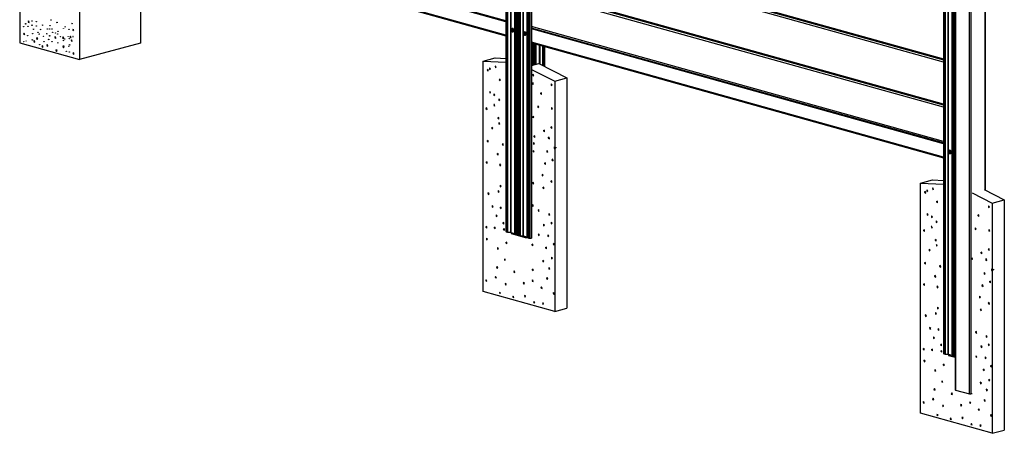
# Model space of a CAD drawing. Extents: x 7 to 778, y 10 to 309.
# Drawn here: x 7 to 122, y 47 to 96 of the extents above; entities that cross this region are included whole.
import ezdxf

# ---------------------------------------------------------------- set-up
doc = ezdxf.new("R2010")
doc.units = 0
doc.header["$LTSCALE"] = 12.7
doc.header["$MEASUREMENT"] = 0
doc.layers.add('TANGENT_LINES', color=7, linetype='CONTINUOUS')
doc.layers.add('VISIBLE', color=7, linetype='CONTINUOUS')

msp = doc.modelspace()

# ---------------------------------------------------------------- linework, layer by layer
at = {"layer": 'TANGENT_LINES'}
for p, q in [((64.126, 174.021), (64.126, 70.759)), ((64.226, 173.993), (64.226, 70.731)), ((64.283, 173.977), (64.283, 70.722)), ((64.622, 173.883), (64.622, 70.694)), ((65.076, 173.756), (65.076, 70.572)), ((65.099, 173.75), (65.099, 70.561)), ((65.193, 173.724), (65.193, 70.468)), ((65.226, 173.715), (65.226, 70.453)), ((65.363, 173.676), (65.363, 70.414)), ((65.546, 173.625), (65.546, 70.363)), ((65.683, 173.587), (65.683, 70.325)), ((65.739, 173.572), (65.739, 70.316)), ((66.078, 173.477), (66.078, 70.289)), ((66.533, 173.351), (66.533, 70.167)), ((66.556, 173.344), (66.556, 70.156)), ((66.649, 173.318), (66.649, 70.062)), ((66.682, 173.309), (66.682, 70.047)), ((66.782, 173.281), (66.782, 70.019)), ((66.889, 173.257), (66.889, 70.008)), ((64.662, 161.531), (64.662, 94.454)), ((66.118, 161.125), (66.118, 94.048)), ((115.373, 159.745), (115.373, 56.483)), ((115.474, 159.717), (115.474, 56.456)), ((115.53, 159.702), (115.53, 56.446)), ((115.869, 159.607), (115.869, 56.419)), ((116.324, 159.481), (116.324, 56.297)), ((116.347, 159.474), (116.347, 56.286)), ((116.441, 159.448), (116.441, 56.193)), ((116.473, 159.439), (116.473, 56.177)), ((116.61, 159.42), (116.61, 56.139)), ((116.743, 159.487), (116.743, 52.231)), ((120.25, 75.624), (120.25, 159.478)), ((118.395, 51.77), (118.395, 159.029)), ((118.565, 159.028), (118.565, 51.77)), ((115.909, 147.256), (115.909, 80.178)), ((64.089, 95.429), (15.834, 108.87)), ((64.089, 95.337), (15.834, 108.779)), ((64.089, 93.769), (15.834, 107.211)), ((115.336, 81.324), (67.081, 94.766)), ((64.684, 94.495), (64.625, 94.371)), ((64.625, 94.371), (64.684, 94.214)), ((64.662, 94.27), (64.662, 70.688)), ((64.802, 94.462), (64.684, 94.495)), ((64.684, 94.214), (64.802, 94.181)), ((64.686, 94.503), (64.809, 94.468)), ((64.809, 94.468), (64.87, 94.305)), ((64.87, 94.305), (64.809, 94.176)), ((66.14, 94.089), (66.081, 93.965)), ((66.081, 93.965), (66.14, 93.808)), ((66.118, 93.864), (66.118, 70.282)), ((66.259, 94.056), (66.14, 94.089)), ((66.14, 93.808), (66.259, 93.775)), ((66.142, 94.097), (66.265, 94.063)), ((66.265, 94.063), (66.327, 93.899)), ((66.327, 93.899), (66.265, 93.77)), ((115.336, 81.153), (67.081, 94.595)), ((115.336, 81.062), (67.081, 94.504)), ((115.336, 79.494), (67.081, 92.936)), ((67.159, 92.832), (67.159, 90.238)), ((67.289, 92.796), (67.289, 90.272)), ((67.426, 92.758), (67.426, 90.309)), ((67.449, 92.752), (67.449, 90.315)), ((67.543, 92.725), (67.543, 90.34)), ((67.575, 92.716), (67.575, 90.349)), ((67.99, 92.601), (67.99, 90.418)), ((68.046, 92.585), (68.046, 90.39)), ((68.386, 92.491), (68.386, 90.216)), ((68.425, 92.48), (68.425, 90.195)), ((68.526, 92.452), (68.526, 90.144)), ((68.59, 92.434), (68.59, 90.111)), ((115.932, 80.22), (115.873, 80.095)), ((115.873, 80.095), (115.932, 79.938)), ((115.909, 79.994), (115.909, 56.412)), ((116.05, 80.187), (115.932, 80.22)), ((115.932, 79.938), (116.05, 79.906)), ((115.933, 80.227), (116.056, 80.193)), ((116.056, 80.193), (116.118, 80.029)), ((116.118, 80.029), (116.056, 79.9))]:
    msp.add_line(p, q, dxfattribs=at)
for centre in [(64.851, 94.367), (66.307, 93.961), (116.098, 80.091)]:
    msp.add_ellipse(centre, major_axis=(0.053, -0.198), ratio=0.6734827, start_param=5.7257175, end_param=9.9720253, dxfattribs=at)
at = {"layer": 'VISIBLE'}
for p, q in [((64.089, 174.031), (64.089, 70.784)), ((65.508, 173.636), (65.508, 70.388)), ((67.081, 173.284), (67.081, 70.014)), ((115.336, 159.756), (115.336, 56.508)), ((116.708, 159.497), (116.708, 52.254)), ((120.286, 75.606), (120.286, 159.488)), ((15.834, 107.129), (64.089, 93.688)), ((7.111, 104.414), (7.111, 92.87)), ((21.253, 104.376), (21.253, 92.832)), ((67.081, 104.442), (115.336, 91)), ((67.081, 104.327), (115.336, 90.885)), ((115.336, 90.885), (67.081, 104.327)), ((115.336, 90.615), (67.081, 104.057)), ((14.112, 102.464), (14.112, 90.92)), ((115.336, 85.709), (67.081, 99.151)), ((115.336, 85.595), (67.081, 99.036)), ((115.336, 85.324), (67.081, 98.766)), ((8.158, 95.437), (8.099, 95.297)), ((8.209, 95.326), (8.099, 95.297)), ((8.099, 95.297), (8.239, 95.258)), ((8.239, 95.258), (8.158, 95.437)), ((115.336, 81.329), (67.081, 94.77)), ((7.634, 94.01), (7.575, 93.87)), ((7.684, 93.899), (7.575, 93.87)), ((7.575, 93.87), (7.715, 93.831)), ((7.715, 93.831), (7.634, 94.01)), ((9.235, 93.428), (9.096, 93.452)), ((9.096, 93.452), (9.174, 93.271)), ((11.355, 93.538), (11.215, 93.563)), ((11.215, 93.563), (11.294, 93.382)), ((11.294, 93.382), (11.355, 93.538)), ((12.186, 93.559), (12.127, 93.418)), ((12.236, 93.448), (12.127, 93.418)), ((12.267, 93.379), (12.186, 93.559)), ((13.074, 93.671), (12.99, 93.54)), ((13.12, 93.575), (12.99, 93.54)), ((12.99, 93.54), (13.159, 93.494)), ((13.159, 93.494), (13.074, 93.671)), ((13.324, 94.435), (13.348, 94.313)), ((13.464, 94.388), (13.324, 94.435)), ((13.348, 94.313), (13.464, 94.388)), ((64.684, 94.501), (64.623, 94.373)), ((64.623, 94.372), (64.684, 94.211)), ((64.685, 94.21), (64.807, 94.176)), ((64.781, 94.531), (64.686, 94.503)), ((64.861, 94.305), (64.802, 94.462)), ((64.802, 94.181), (64.861, 94.305)), ((64.813, 94.582), (64.808, 94.581)), ((64.906, 94.496), (64.809, 94.468)), ((64.809, 94.176), (64.906, 94.199)), ((64.969, 94.33), (64.87, 94.305)), ((64.921, 94.16), (64.925, 94.161)), ((66.14, 94.095), (66.079, 93.967)), ((66.079, 93.967), (66.14, 93.805)), ((66.141, 93.804), (66.263, 93.77)), ((66.237, 94.126), (66.142, 94.097)), ((66.318, 93.899), (66.259, 94.056)), ((66.259, 93.775), (66.318, 93.899)), ((66.269, 94.177), (66.264, 94.175)), ((66.362, 94.091), (66.265, 94.063)), ((66.265, 93.77), (66.362, 93.793)), ((66.425, 93.924), (66.327, 93.899)), ((66.377, 93.754), (66.382, 93.755)), ((7.111, 92.87), (14.112, 90.92)), ((8.812, 93.139), (8.753, 92.998)), ((8.862, 93.028), (8.753, 92.998)), ((8.753, 92.998), (8.893, 92.959)), ((8.893, 92.959), (8.812, 93.139)), ((9.174, 93.271), (9.235, 93.428)), ((9.806, 92.527), (9.691, 92.448)), ((9.806, 92.478), (9.691, 92.448)), ((9.691, 92.448), (9.806, 92.335)), ((9.806, 92.335), (9.806, 92.527)), ((10.347, 92.675), (10.288, 92.535)), ((10.398, 92.564), (10.288, 92.535)), ((10.288, 92.535), (10.428, 92.496)), ((10.428, 92.496), (10.347, 92.675)), ((12.127, 93.418), (12.267, 93.379)), ((12.322, 92.464), (12.182, 92.488)), ((12.182, 92.488), (12.261, 92.307)), ((12.261, 92.307), (12.322, 92.464)), ((13.185, 93.235), (13.126, 93.094)), ((13.236, 93.124), (13.126, 93.094)), ((13.126, 93.094), (13.266, 93.055)), ((13.266, 93.055), (13.185, 93.235)), ((21.253, 92.832), (14.112, 90.92)), ((67.081, 92.854), (115.336, 79.412)), ((68.528, 92.451), (68.528, 90.143)), ((68.566, 92.44), (68.566, 90.123)), ((68.591, 90.111), (68.591, 92.433)), ((11.501, 92.024), (11.361, 92.049)), ((11.361, 92.049), (11.44, 91.868)), ((11.44, 91.868), (11.501, 92.024)), ((13.441, 91.684), (13.327, 91.605)), ((13.441, 91.635), (13.327, 91.605)), ((13.327, 91.605), (13.441, 91.491)), ((13.441, 91.491), (13.441, 91.684)), ((61.398, 90.717), (62.826, 91.1)), ((61.398, 90.717), (64.089, 90.597)), ((61.398, 63.782), (61.398, 90.717)), ((62.891, 90.142), (62.808, 90.117)), ((62.808, 90.117), (62.891, 90.139)), ((62.808, 90.117), (62.901, 89.948)), ((62.826, 91.1), (64.089, 91.043)), ((62.901, 89.948), (62.891, 90.142)), ((67.081, 90.217), (67.937, 90.446)), ((67.937, 90.446), (71.227, 88.76)), ((62.004, 89.732), (61.888, 89.656)), ((61.888, 89.656), (62.006, 89.688)), ((61.888, 89.656), (62.014, 89.537)), ((62.014, 89.537), (62.004, 89.732)), ((62.261, 89.829), (62.147, 89.942)), ((62.147, 89.942), (62.147, 89.75)), ((62.147, 89.75), (62.261, 89.829)), ((67.081, 89.77), (69.799, 88.377)), ((67.319, 89.185), (67.203, 89.109)), ((67.203, 89.109), (67.322, 89.141)), ((67.203, 89.109), (67.33, 88.99)), ((67.33, 88.99), (67.319, 89.185)), ((63.396, 88.605), (63.28, 88.529)), ((63.28, 88.529), (63.398, 88.561)), ((63.28, 88.529), (63.406, 88.41)), ((63.406, 88.41), (63.396, 88.605)), ((67.271, 88.182), (67.188, 88.156)), ((67.188, 88.156), (67.271, 88.178)), ((67.188, 88.156), (67.281, 87.987)), ((67.281, 87.987), (67.271, 88.182)), ((69.377, 88.077), (69.377, 87.885)), ((69.491, 87.964), (69.377, 88.077)), ((69.377, 87.885), (69.491, 87.964)), ((69.799, 88.377), (71.227, 88.76)), ((69.799, 88.377), (69.799, 80.612)), ((71.227, 88.76), (71.227, 61.824)), ((62.291, 87.053), (62.177, 87.166)), ((62.177, 87.166), (62.177, 86.974)), ((62.177, 86.974), (62.291, 87.053)), ((62.683, 86.885), (62.683, 86.693)), ((62.798, 86.772), (62.683, 86.885)), ((62.683, 86.693), (62.798, 86.772)), ((68.236, 87.026), (68.12, 86.95)), ((68.12, 86.95), (68.238, 86.982)), ((68.12, 86.95), (68.247, 86.831)), ((68.247, 86.831), (68.236, 87.026)), ((62.746, 85.661), (62.663, 85.636)), ((62.663, 85.636), (62.746, 85.658)), ((62.663, 85.636), (62.756, 85.467)), ((62.756, 85.467), (62.746, 85.661)), ((63.35, 86.205), (63.236, 86.318)), ((63.236, 86.318), (63.236, 86.126)), ((63.236, 86.126), (63.35, 86.205)), ((67.925, 85.393), (67.81, 85.506)), ((67.81, 85.506), (67.81, 85.313)), ((67.81, 85.313), (67.925, 85.393)), ((61.859, 85.251), (61.743, 85.175)), ((61.743, 85.175), (61.861, 85.207)), ((61.743, 85.175), (61.869, 85.056)), ((61.869, 85.056), (61.859, 85.251)), ((67.314, 84.263), (67.198, 84.187)), ((67.198, 84.187), (67.323, 84.221)), ((67.338, 84.14), (67.314, 84.263)), ((69.406, 85.301), (69.406, 85.109)), ((69.521, 85.188), (69.406, 85.301)), ((69.406, 85.109), (69.521, 85.188)), ((63.251, 84.124), (63.135, 84.048)), ((63.135, 84.048), (63.253, 84.08)), ((63.135, 84.048), (63.261, 83.929)), ((63.261, 83.929), (63.251, 84.124)), ((63.265, 83.542), (63.265, 83.35)), ((63.38, 83.429), (63.265, 83.542)), ((63.265, 83.35), (63.38, 83.429)), ((67.198, 84.187), (67.338, 84.14)), ((62.529, 82.896), (62.415, 83.009)), ((62.415, 83.009), (62.415, 82.817)), ((62.415, 82.817), (62.529, 82.896)), ((67.474, 81.977), (67.358, 81.901)), ((67.358, 81.901), (67.477, 81.933)), ((67.485, 81.782), (67.474, 81.977)), ((68.588, 82.641), (68.472, 82.565)), ((68.472, 82.565), (68.591, 82.597)), ((68.472, 82.565), (68.599, 82.446)), ((68.599, 82.446), (68.588, 82.641)), ((69.457, 83.052), (69.341, 82.976)), ((69.341, 82.976), (69.459, 83.008)), ((69.341, 82.976), (69.467, 82.857)), ((69.467, 82.857), (69.457, 83.052)), ((61.997, 81.441), (61.881, 81.366)), ((61.881, 81.366), (62, 81.398)), ((61.881, 81.366), (62.008, 81.247)), ((62.008, 81.247), (61.997, 81.441)), ((63.761, 81.069), (63.645, 80.993)), ((63.645, 80.993), (63.764, 81.025)), ((63.645, 80.993), (63.772, 80.874)), ((63.772, 80.874), (63.761, 81.069)), ((67.304, 81.204), (67.304, 81.011)), ((67.418, 81.091), (67.304, 81.204)), ((67.304, 81.011), (67.418, 81.091)), ((67.358, 81.901), (67.485, 81.782)), ((69.157, 81.846), (69.041, 81.77)), ((69.041, 81.77), (69.159, 81.802)), ((69.041, 81.77), (69.168, 81.651)), ((69.168, 81.651), (69.157, 81.846)), ((63.175, 79.904), (63.059, 79.828)), ((63.059, 79.828), (63.177, 79.86)), ((63.059, 79.828), (63.186, 79.709)), ((63.186, 79.709), (63.175, 79.904)), ((67.405, 80.165), (67.277, 80.277)), ((67.277, 80.277), (67.277, 80.125)), ((67.277, 80.125), (67.405, 80.165)), ((68.977, 80.155), (68.863, 80.268)), ((68.863, 80.268), (68.863, 80.076)), ((68.863, 80.076), (68.977, 80.155)), ((69.799, 80.612), (69.731, 80.68)), ((69.731, 80.68), (69.731, 80.487)), ((69.731, 80.487), (69.799, 80.534)), ((69.799, 80.612), (69.942, 80.651)), ((69.799, 80.534), (69.942, 80.573)), ((69.799, 80.534), (69.799, 61.442)), ((69.874, 80.632), (69.874, 80.554)), ((69.942, 80.651), (69.942, 80.573)), ((115.931, 80.225), (115.87, 80.097)), ((115.87, 80.097), (115.931, 79.935)), ((115.932, 79.934), (116.055, 79.9)), ((116.028, 80.256), (115.933, 80.227)), ((116.109, 80.03), (116.05, 80.187)), ((116.05, 79.906), (116.109, 80.03)), ((116.06, 80.307), (116.055, 80.306)), ((116.153, 80.221), (116.056, 80.193)), ((116.056, 79.9), (116.153, 79.923)), ((116.216, 80.054), (116.118, 80.029)), ((116.168, 79.884), (116.173, 79.886)), ((61.866, 78.934), (61.75, 78.859)), ((61.75, 78.859), (61.868, 78.89)), ((61.75, 78.859), (61.876, 78.74)), ((61.876, 78.74), (61.866, 78.934)), ((63.476, 78.561), (63.365, 78.708)), ((63.365, 78.708), (63.365, 78.477)), ((63.365, 78.477), (63.476, 78.561)), ((68.727, 78.831), (68.611, 78.756)), ((68.611, 78.756), (68.729, 78.787)), ((68.611, 78.756), (68.737, 78.636)), ((68.737, 78.636), (68.727, 78.831)), ((69.595, 79.243), (69.479, 79.167)), ((69.479, 79.167), (69.597, 79.199)), ((69.479, 79.167), (69.606, 79.048)), ((69.606, 79.048), (69.595, 79.243)), ((68.444, 77.364), (68.33, 77.477)), ((68.33, 77.477), (68.33, 77.285)), ((68.33, 77.285), (68.444, 77.364)), ((63.4, 76.192), (63.4, 75.999)), ((63.515, 76.079), (63.4, 76.192)), ((67.299, 76.542), (67.183, 76.467)), ((67.183, 76.467), (67.302, 76.498)), ((67.183, 76.467), (67.31, 76.347)), ((67.31, 76.347), (67.299, 76.542)), ((69.463, 76.736), (69.347, 76.66)), ((69.347, 76.66), (69.466, 76.692)), ((69.347, 76.66), (69.474, 76.541)), ((69.474, 76.541), (69.463, 76.736)), ((112.645, 76.442), (114.073, 76.824)), ((112.645, 76.442), (115.336, 76.322)), ((112.645, 49.507), (112.645, 76.442)), ((114.073, 76.824), (115.336, 76.768)), ((61.974, 75.311), (61.984, 75.116)), ((62.1, 75.192), (61.974, 75.311)), ((61.984, 75.116), (62.1, 75.192)), ((63.281, 75.458), (63.155, 75.578)), ((63.155, 75.578), (63.166, 75.383)), ((63.166, 75.383), (63.281, 75.458)), ((63.4, 75.999), (63.515, 76.079)), ((68.508, 75.989), (68.392, 75.913)), ((68.392, 75.913), (68.51, 75.945)), ((68.392, 75.913), (68.518, 75.794)), ((68.518, 75.794), (68.508, 75.989)), ((113.251, 75.456), (113.135, 75.381)), ((113.135, 75.381), (113.253, 75.412)), ((113.135, 75.381), (113.262, 75.262)), ((113.262, 75.262), (113.251, 75.456)), ((113.394, 75.667), (113.394, 75.475)), ((113.509, 75.554), (113.394, 75.667)), ((113.394, 75.475), (113.509, 75.554)), ((114.138, 75.867), (114.056, 75.842)), ((114.056, 75.842), (114.138, 75.864)), ((114.056, 75.842), (114.149, 75.672)), ((114.149, 75.672), (114.138, 75.867)), ((118.693, 75.308), (121.046, 74.102)), ((120.121, 75.69), (122.475, 74.484)), ((67.288, 73.907), (67.174, 73.827)), ((67.174, 73.827), (67.288, 73.858)), ((67.288, 73.714), (67.288, 73.907)), ((114.643, 74.329), (114.527, 74.253)), ((114.527, 74.253), (114.646, 74.285)), ((114.527, 74.253), (114.654, 74.134)), ((114.654, 74.134), (114.643, 74.329)), ((121.046, 74.102), (122.475, 74.484)), ((121.046, 74.102), (121.046, 66.337)), ((122.475, 74.484), (122.475, 47.549)), ((62.603, 73.7), (62.477, 73.819)), ((62.477, 73.819), (62.487, 73.625)), ((62.487, 73.625), (62.603, 73.7)), ((62.936, 72.735), (62.947, 72.541)), ((63.062, 72.616), (62.936, 72.735)), ((63.539, 73.654), (63.424, 73.575)), ((63.424, 73.575), (63.539, 73.605)), ((63.424, 73.575), (63.539, 73.462)), ((63.539, 73.462), (63.539, 73.654)), ((67.174, 73.827), (67.288, 73.714)), ((67.954, 73.36), (67.842, 73.276)), ((67.842, 73.276), (67.954, 73.306)), ((67.842, 73.276), (67.954, 73.129)), ((67.954, 73.129), (67.954, 73.36)), ((69.105, 72.907), (69.116, 72.712)), ((69.232, 72.788), (69.105, 72.907)), ((69.116, 72.712), (69.232, 72.788)), ((113.424, 72.891), (113.424, 72.698)), ((113.538, 72.778), (113.424, 72.891)), ((113.424, 72.698), (113.538, 72.778)), ((119.483, 72.751), (119.367, 72.675)), ((119.367, 72.675), (119.486, 72.707)), ((119.494, 72.556), (119.483, 72.751)), ((120.624, 73.802), (120.624, 73.609)), ((120.738, 73.689), (120.624, 73.802)), ((120.624, 73.609), (120.738, 73.689)), ((62.947, 72.541), (63.062, 72.616)), ((63.852, 71.856), (63.737, 71.777)), ((63.737, 71.777), (63.852, 71.808)), ((63.737, 71.777), (63.852, 71.664)), ((63.852, 71.664), (63.852, 71.856)), ((68.614, 71.544), (68.488, 71.663)), ((68.488, 71.663), (68.498, 71.468)), ((68.498, 71.468), (68.614, 71.544)), ((69.383, 71.896), (69.393, 71.701)), ((69.509, 71.777), (69.383, 71.896)), ((69.393, 71.701), (69.509, 71.777)), ((113.931, 72.61), (113.931, 72.417)), ((114.045, 72.496), (113.931, 72.61)), ((113.931, 72.417), (114.045, 72.496)), ((114.597, 71.93), (114.483, 72.043)), ((114.483, 72.043), (114.483, 71.85)), ((114.483, 71.85), (114.597, 71.93)), ((119.367, 72.675), (119.494, 72.556)), ((61.832, 71.372), (61.717, 71.293)), ((61.717, 71.293), (61.832, 71.323)), ((61.717, 71.293), (61.832, 71.18)), ((61.832, 71.18), (61.832, 71.372)), ((62.81, 71.296), (62.696, 71.217)), ((62.696, 71.217), (62.81, 71.247)), ((62.696, 71.217), (62.81, 71.104)), ((62.81, 71.104), (62.81, 71.296)), ((63.904, 71.09), (63.775, 71.05)), ((63.775, 71.05), (63.904, 71.085)), ((63.775, 71.05), (63.904, 70.938)), ((63.904, 70.938), (63.904, 71.09)), ((64.126, 70.759), (64.226, 70.731)), ((64.283, 70.722), (64.622, 70.694)), ((64.662, 70.688), (65.076, 70.572)), ((64.688, 70.68), (64.688, 70.561)), ((64.688, 70.561), (64.906, 70.62)), ((64.688, 70.561), (66.509, 70.054)), ((65.099, 70.561), (65.193, 70.468)), ((65.226, 70.453), (65.363, 70.414)), ((67.902, 70.498), (67.912, 70.303)), ((68.028, 70.378), (67.902, 70.498)), ((67.912, 70.303), (68.028, 70.378)), ((69.1, 70.281), (68.974, 70.4)), ((68.974, 70.4), (68.984, 70.205)), ((113.106, 70.975), (112.99, 70.9)), ((112.99, 70.9), (113.108, 70.931)), ((112.99, 70.9), (113.117, 70.781)), ((113.117, 70.781), (113.106, 70.975)), ((113.993, 71.386), (113.911, 71.361)), ((113.911, 71.361), (113.993, 71.383)), ((113.911, 71.361), (114.004, 71.191)), ((114.004, 71.191), (113.993, 71.386)), ((119.058, 71.23), (119.058, 71.038)), ((119.172, 71.117), (119.058, 71.23)), ((119.058, 71.038), (119.172, 71.117)), ((120.654, 71.025), (120.654, 70.833)), ((120.768, 70.912), (120.654, 71.025)), ((120.654, 70.833), (120.768, 70.912)), ((61.814, 69.995), (61.824, 69.801)), ((61.94, 69.876), (61.814, 69.995)), ((61.824, 69.801), (61.94, 69.876)), ((64.176, 69.535), (64.062, 69.456)), ((64.062, 69.456), (64.176, 69.486)), ((64.062, 69.456), (64.176, 69.342)), ((64.176, 69.342), (64.176, 69.535)), ((65.546, 70.363), (65.683, 70.325)), ((65.739, 70.316), (66.078, 70.289)), ((66.118, 70.282), (66.533, 70.167)), ((66.509, 70.173), (66.509, 70.054)), ((66.556, 70.156), (66.649, 70.062)), ((66.682, 70.047), (66.782, 70.019)), ((66.889, 70.008), (67.081, 70.014)), ((67.248, 69.318), (67.133, 69.239)), ((67.133, 69.239), (67.248, 69.269)), ((67.133, 69.239), (67.248, 69.126)), ((67.248, 69.126), (67.248, 69.318)), ((68.984, 70.205), (69.1, 70.281)), ((69.716, 69.372), (69.602, 69.293)), ((69.602, 69.293), (69.716, 69.324)), ((69.602, 69.293), (69.716, 69.18)), ((69.716, 69.18), (69.716, 69.372)), ((114.498, 69.848), (114.382, 69.772)), ((114.382, 69.772), (114.501, 69.804)), ((114.382, 69.772), (114.509, 69.653)), ((114.509, 69.653), (114.498, 69.848)), ((114.513, 69.266), (114.513, 69.074)), ((114.627, 69.153), (114.513, 69.266)), ((63.201, 68.807), (63.075, 68.926)), ((63.075, 68.926), (63.085, 68.731)), ((63.085, 68.731), (63.201, 68.807)), ((68.848, 68.961), (68.734, 68.882)), ((68.734, 68.882), (68.848, 68.912)), ((68.734, 68.882), (68.848, 68.769)), ((68.848, 68.769), (68.848, 68.961)), ((113.777, 68.62), (113.662, 68.733)), ((113.662, 68.733), (113.662, 68.541)), ((113.662, 68.541), (113.777, 68.62)), ((114.513, 69.074), (114.627, 69.153)), ((119.836, 68.365), (119.72, 68.289)), ((119.72, 68.289), (119.838, 68.321)), ((119.72, 68.289), (119.846, 68.17)), ((119.846, 68.17), (119.836, 68.365)), ((120.704, 68.777), (120.588, 68.701)), ((120.588, 68.701), (120.706, 68.733)), ((120.588, 68.701), (120.714, 68.582)), ((120.714, 68.582), (120.704, 68.777)), ((64.042, 67.504), (63.902, 67.55)), ((63.902, 67.55), (63.926, 67.428)), ((63.926, 67.428), (64.042, 67.504)), ((68.538, 67.324), (68.412, 67.443)), ((68.412, 67.443), (68.422, 67.248)), ((68.422, 67.248), (68.538, 67.324)), ((69.538, 67.678), (69.412, 67.797)), ((69.412, 67.797), (69.422, 67.602)), ((69.422, 67.602), (69.538, 67.678)), ((113.245, 67.166), (113.129, 67.09)), ((113.129, 67.09), (113.247, 67.122)), ((113.129, 67.09), (113.255, 66.971)), ((113.255, 66.971), (113.245, 67.166)), ((118.722, 67.701), (118.693, 67.682)), ((118.693, 67.543), (118.732, 67.506)), ((118.732, 67.506), (118.722, 67.701)), ((120.404, 67.571), (120.289, 67.495)), ((120.289, 67.495), (120.407, 67.527)), ((120.289, 67.495), (120.415, 67.376)), ((120.415, 67.376), (120.404, 67.571)), ((63.045, 66.688), (62.986, 66.547)), ((62.986, 66.547), (63.095, 66.576)), ((62.986, 66.547), (63.126, 66.508)), ((63.126, 66.508), (63.045, 66.688)), ((65.059, 66.167), (65, 66.027)), ((65, 66.027), (65.109, 66.056)), ((65, 66.027), (65.14, 65.988)), ((65.14, 65.988), (65.059, 66.167)), ((67.282, 66.39), (67.168, 66.31)), ((67.168, 66.31), (67.282, 66.341)), ((67.168, 66.31), (67.282, 66.197)), ((67.282, 66.197), (67.282, 66.39)), ((69.112, 66.591), (69.123, 66.396)), ((69.239, 66.472), (69.112, 66.591)), ((69.123, 66.396), (69.239, 66.472)), ((115.009, 66.794), (114.893, 66.718)), ((114.893, 66.718), (115.011, 66.75)), ((114.893, 66.718), (115.019, 66.599)), ((115.019, 66.599), (115.009, 66.794)), ((120.11, 65.992), (120.11, 65.8)), ((120.224, 65.879), (120.11, 65.992)), ((120.11, 65.8), (120.224, 65.879)), ((120.979, 66.404), (120.979, 66.212)), ((121.046, 66.337), (120.979, 66.404)), ((120.979, 66.212), (121.046, 66.259)), ((121.046, 66.337), (121.189, 66.375)), ((121.046, 66.259), (121.189, 66.297)), ((121.046, 66.259), (121.046, 47.166)), ((121.121, 66.357), (121.121, 66.279)), ((121.189, 66.375), (121.189, 66.297)), ((61.774, 65.148), (61.714, 65.008)), ((61.714, 65.008), (61.824, 65.037)), ((61.714, 65.008), (61.854, 64.969)), ((61.854, 64.969), (61.774, 65.148)), ((62.878, 65.537), (62.819, 65.396)), ((62.819, 65.396), (62.928, 65.426)), ((62.819, 65.396), (62.959, 65.357)), ((62.959, 65.357), (62.878, 65.537)), ((64.121, 64.678), (63.982, 64.702)), ((63.982, 64.702), (64.06, 64.521)), ((64.06, 64.521), (64.121, 64.678)), ((66.101, 64.813), (66.18, 64.632)), ((66.241, 64.789), (66.101, 64.813)), ((66.18, 64.632), (66.241, 64.789)), ((67.207, 65.13), (67.148, 64.989)), ((67.148, 64.989), (67.258, 65.018)), ((67.148, 64.989), (67.288, 64.95)), ((67.288, 64.95), (67.207, 65.13)), ((68.91, 65.387), (68.85, 65.246)), ((68.85, 65.246), (68.96, 65.276)), ((68.85, 65.246), (68.99, 65.207)), ((68.99, 65.207), (68.91, 65.387)), ((113.113, 64.659), (112.997, 64.583)), ((112.997, 64.583), (113.115, 64.615)), ((113.123, 64.464), (113.113, 64.659)), ((114.422, 65.628), (114.307, 65.552)), ((114.307, 65.552), (114.425, 65.584)), ((114.307, 65.552), (114.433, 65.433)), ((114.433, 65.433), (114.422, 65.628)), ((120.842, 64.967), (120.727, 64.892)), ((120.727, 64.892), (120.845, 64.923)), ((120.727, 64.892), (120.853, 64.772)), ((120.853, 64.772), (120.842, 64.967)), ((69.799, 61.442), (61.398, 63.782)), ((63.32, 63.64), (63.355, 63.516)), ((63.459, 63.615), (63.32, 63.64)), ((63.355, 63.516), (63.459, 63.615)), ((68.251, 64.31), (68.167, 64.18)), ((68.167, 64.18), (68.296, 64.214)), ((68.167, 64.18), (68.335, 64.133)), ((68.335, 64.133), (68.251, 64.31)), ((69.663, 63.643), (69.604, 63.502)), ((69.604, 63.502), (69.713, 63.532)), ((69.604, 63.502), (69.744, 63.463)), ((69.744, 63.463), (69.663, 63.643)), ((112.997, 64.583), (113.123, 64.464)), ((114.724, 64.286), (114.612, 64.433)), ((114.612, 64.433), (114.612, 64.201)), ((114.612, 64.201), (114.724, 64.286)), ((119.974, 64.556), (119.858, 64.48)), ((119.858, 64.48), (119.977, 64.512)), ((119.858, 64.48), (119.985, 64.361)), ((119.985, 64.361), (119.974, 64.556)), ((64.942, 63.232), (64.883, 63.092)), ((64.883, 63.092), (64.992, 63.121)), ((64.883, 63.092), (65.023, 63.053)), ((65.023, 63.053), (64.942, 63.232)), ((66.387, 63.275), (66.248, 63.299)), ((66.248, 63.299), (66.326, 63.118)), ((66.326, 63.118), (66.387, 63.275)), ((67.373, 62.597), (67.314, 62.457)), ((67.314, 62.457), (67.423, 62.486)), ((67.314, 62.457), (67.454, 62.418)), ((67.454, 62.418), (67.373, 62.597)), ((68.361, 62.41), (68.439, 62.228)), ((68.5, 62.385), (68.361, 62.41)), ((68.439, 62.228), (68.5, 62.385)), ((119.692, 63.088), (119.577, 63.201)), ((119.577, 63.201), (119.577, 63.009)), ((119.577, 63.009), (119.692, 63.088)), ((120.711, 62.46), (120.595, 62.385)), ((120.595, 62.385), (120.713, 62.416)), ((120.595, 62.385), (120.721, 62.265)), ((120.721, 62.265), (120.711, 62.46)), ((69.799, 61.442), (71.227, 61.824)), ((114.402, 61.302), (114.413, 61.107)), ((114.529, 61.183), (114.402, 61.302)), ((114.413, 61.107), (114.529, 61.183)), ((114.648, 61.916), (114.648, 61.724)), ((114.762, 61.803), (114.648, 61.916)), ((114.648, 61.724), (114.762, 61.803)), ((119.755, 61.713), (119.639, 61.638)), ((119.639, 61.638), (119.758, 61.669)), ((119.639, 61.638), (119.766, 61.519)), ((119.766, 61.519), (119.755, 61.713)), ((113.221, 61.036), (113.232, 60.841)), ((113.348, 60.917), (113.221, 61.036)), ((113.232, 60.841), (113.348, 60.917)), ((113.85, 59.425), (113.724, 59.544)), ((113.724, 59.544), (113.735, 59.349)), ((113.735, 59.349), (113.85, 59.425)), ((114.786, 59.378), (114.672, 59.299)), ((114.672, 59.299), (114.786, 59.33)), ((114.672, 59.299), (114.786, 59.186)), ((114.786, 59.186), (114.786, 59.378)), ((119.202, 59.085), (119.09, 59)), ((119.09, 59), (119.202, 59.03)), ((119.09, 59), (119.202, 58.853)), ((119.202, 58.853), (119.202, 59.085)), ((114.183, 58.46), (114.194, 58.265)), ((114.31, 58.341), (114.183, 58.46)), ((114.194, 58.265), (114.31, 58.341)), ((120.353, 58.632), (120.363, 58.437)), ((120.479, 58.513), (120.353, 58.632)), ((120.363, 58.437), (120.479, 58.513)), ((113.079, 57.096), (112.965, 57.017)), ((112.965, 57.017), (113.079, 57.048)), ((112.965, 57.017), (113.079, 56.904)), ((113.079, 56.904), (113.079, 57.096)), ((114.058, 57.021), (113.944, 56.941)), ((113.944, 56.941), (114.058, 56.972)), ((113.944, 56.941), (114.058, 56.828)), ((114.058, 56.828), (114.058, 57.021)), ((115.099, 57.581), (114.985, 57.502)), ((114.985, 57.502), (115.099, 57.532)), ((114.985, 57.502), (115.099, 57.389)), ((115.151, 56.815), (115.023, 56.775)), ((115.023, 56.775), (115.151, 56.809)), ((115.023, 56.775), (115.151, 56.663)), ((115.099, 57.389), (115.099, 57.581)), ((115.151, 56.663), (115.151, 56.815)), ((119.862, 57.268), (119.735, 57.387)), ((119.735, 57.387), (119.746, 57.193)), ((119.746, 57.193), (119.862, 57.268)), ((120.63, 57.62), (120.64, 57.425)), ((120.756, 57.501), (120.63, 57.62)), ((120.64, 57.425), (120.756, 57.501)), ((113.061, 55.72), (113.072, 55.525)), ((113.188, 55.601), (113.061, 55.72)), ((113.072, 55.525), (113.188, 55.601)), ((115.373, 56.483), (115.474, 56.456)), ((115.53, 56.446), (115.869, 56.419)), ((115.909, 56.412), (116.324, 56.297)), ((115.936, 56.405), (115.936, 56.286)), ((115.936, 56.286), (116.154, 56.344)), ((115.936, 56.286), (116.708, 56.07)), ((116.347, 56.286), (116.441, 56.193)), ((116.473, 56.177), (116.61, 56.139)), ((119.149, 56.222), (119.16, 56.027)), ((119.275, 56.103), (119.149, 56.222)), ((119.16, 56.027), (119.275, 56.103)), ((120.221, 56.125), (120.232, 55.93)), ((120.348, 56.005), (120.221, 56.125)), ((120.232, 55.93), (120.348, 56.005)), ((114.448, 54.531), (114.322, 54.65)), ((114.322, 54.65), (114.333, 54.456)), ((114.333, 54.456), (114.448, 54.531)), ((115.424, 55.259), (115.309, 55.18)), ((115.309, 55.18), (115.424, 55.211)), ((115.309, 55.18), (115.424, 55.067)), ((115.424, 55.067), (115.424, 55.259)), ((120.096, 54.685), (119.981, 54.606)), ((119.981, 54.606), (120.096, 54.637)), ((119.981, 54.606), (120.096, 54.493)), ((120.096, 54.493), (120.096, 54.685)), ((120.964, 55.097), (120.85, 55.018)), ((120.85, 55.018), (120.964, 55.048)), ((120.85, 55.018), (120.964, 54.905)), ((120.964, 54.905), (120.964, 55.097)), ((115.149, 53.275), (115.173, 53.152)), ((115.289, 53.228), (115.149, 53.275)), ((115.173, 53.152), (115.289, 53.228)), ((119.659, 53.168), (119.67, 52.973)), ((119.786, 53.048), (119.659, 53.168)), ((120.786, 53.402), (120.659, 53.521)), ((120.659, 53.521), (120.67, 53.326)), ((120.67, 53.326), (120.786, 53.402)), ((114.292, 52.412), (114.233, 52.271)), ((114.233, 52.271), (114.342, 52.301)), ((114.233, 52.271), (114.373, 52.232)), ((114.373, 52.232), (114.292, 52.412)), ((116.743, 52.231), (118.395, 51.77)), ((119.67, 52.973), (119.786, 53.048)), ((120.36, 52.315), (120.37, 52.12)), ((120.486, 52.196), (120.36, 52.315)), ((120.37, 52.12), (120.486, 52.196)), ((113.021, 50.873), (112.962, 50.732)), ((112.962, 50.732), (113.071, 50.761)), ((113.102, 50.693), (113.021, 50.873)), ((114.125, 51.261), (114.066, 51.121)), ((114.066, 51.121), (114.175, 51.15)), ((114.066, 51.121), (114.206, 51.082)), ((114.206, 51.082), (114.125, 51.261)), ((116.307, 51.892), (116.247, 51.751)), ((116.247, 51.751), (116.357, 51.78)), ((116.247, 51.751), (116.387, 51.712)), ((116.387, 51.712), (116.307, 51.892)), ((118.455, 50.854), (118.396, 50.714)), ((118.536, 50.675), (118.455, 50.854)), ((118.693, 51.804), (118.565, 51.77)), ((120.157, 51.111), (120.098, 50.971)), ((120.098, 50.971), (120.207, 51)), ((120.098, 50.971), (120.238, 50.932)), ((120.238, 50.932), (120.157, 51.111)), ((112.962, 50.732), (113.102, 50.693)), ((115.369, 50.402), (115.229, 50.427)), ((115.229, 50.427), (115.308, 50.245)), ((115.308, 50.245), (115.369, 50.402)), ((117.349, 50.537), (117.427, 50.356)), ((117.488, 50.513), (117.349, 50.537)), ((117.427, 50.356), (117.488, 50.513)), ((118.396, 50.714), (118.505, 50.743)), ((118.396, 50.714), (118.536, 50.675)), ((119.498, 50.035), (119.414, 49.904)), ((119.414, 49.904), (119.544, 49.939)), ((119.414, 49.904), (119.582, 49.857)), ((119.582, 49.857), (119.498, 50.035)), ((121.046, 47.166), (112.645, 49.507)), ((114.567, 49.364), (114.602, 49.241)), ((114.707, 49.34), (114.567, 49.364)), ((114.602, 49.241), (114.707, 49.34)), ((116.189, 48.957), (116.13, 48.816)), ((116.13, 48.816), (116.24, 48.845)), ((116.13, 48.816), (116.27, 48.777)), ((116.27, 48.777), (116.189, 48.957)), ((117.635, 48.999), (117.495, 49.024)), ((117.495, 49.024), (117.574, 48.842)), ((117.574, 48.842), (117.635, 48.999)), ((120.91, 49.367), (120.851, 49.227)), ((120.851, 49.227), (120.96, 49.256)), ((120.851, 49.227), (120.991, 49.188)), ((120.991, 49.188), (120.91, 49.367)), ((118.62, 48.322), (118.561, 48.181)), ((118.561, 48.181), (118.67, 48.211)), ((118.561, 48.181), (118.701, 48.142)), ((118.701, 48.142), (118.62, 48.322)), ((119.608, 48.134), (119.687, 47.953)), ((119.748, 48.11), (119.608, 48.134)), ((119.687, 47.953), (119.748, 48.11)), ((121.046, 47.166), (122.475, 47.549))]:
    msp.add_line(p, q, dxfattribs=at)
for centre, radius, start, end in [((64.977, 94.994), 0.503, 247.01373, 261.85478), ((65.459, 94.61), 0.565, 191.56305, 209.66472), ((65.416, 94.037), 0.535, 146.72703, 162.37547), ((66.434, 94.589), 0.503, 247.01373, 261.85478), ((66.916, 94.204), 0.565, 191.56305, 209.66472), ((66.872, 93.631), 0.535, 146.72703, 162.37547), ((116.225, 80.719), 0.503, 247.01373, 261.85478), ((116.707, 80.334), 0.565, 191.56305, 209.66472), ((116.663, 79.761), 0.535, 146.72703, 162.37547)]:
    msp.add_arc(centre, radius, start, end, dxfattribs=at)
for centre, major_axis in [((7.589, 94.754), (0.0067, -0.0251)), ((7.814, 95.097), (0.0067, -0.0251)), ((8.088, 94.805), (0.0067, -0.0251)), ((8.539, 95.441), (0.0067, -0.0251)), ((8.557, 94.938), (0.0067, -0.0251)), ((9.052, 95.347), (0.0067, -0.0251)), ((9.069, 94.844), (0.0067, -0.0251)), ((9.776, 94.939), (0.0067, -0.0251)), ((10.678, 94.87), (0.0067, -0.0251)), ((10.796, 95.533), (0.0067, -0.0251)), ((11.488, 95.258), (0.0067, -0.0251)), ((8.045, 93.723), (0.0067, -0.0251)), ((8.619, 93.942), (0.0067, -0.0251)), ((8.736, 94.47), (0.0067, -0.0251)), ((9.254, 94.093), (0.0067, -0.0251)), ((9.396, 93.888), (0.0067, -0.0251)), ((9.542, 94.429), (0.0067, -0.0251)), ((9.908, 93.621), (0.0067, -0.0251)), ((10.285, 93.93), (0.0067, -0.0251)), ((10.351, 94.487), (0.0067, -0.0251)), ((10.62, 93.691), (0.0067, -0.0251)), ((10.624, 94.501), (0.0067, -0.0251)), ((10.9, 94.497), (0.0067, -0.0251)), ((10.966, 94.1), (0.0067, -0.0251)), ((11.315, 94.012), (0.0067, -0.0251)), ((11.562, 93.895), (0.0067, -0.0251)), ((11.592, 94.222), (0.0067, -0.0251)), ((11.899, 93.583), (0.0067, -0.0251)), ((12.243, 94.519), (0.0067, -0.0251)), ((12.79, 93.597), (0.0067, -0.0251)), ((12.897, 94.454), (0.0067, -0.0251)), ((64.744, 94.338), (0.037, -0.138)), ((66.2, 93.933), (0.037, -0.138)), ((7.59, 93.019), (0.0067, -0.0251)), ((7.869, 93.08), (0.0067, -0.0251)), ((8.597, 93.219), (0.0067, -0.0251)), ((9.452, 92.671), (0.0067, -0.0251)), ((9.967, 93.013), (0.0067, -0.0251)), ((10.51, 93.265), (0.0067, -0.0251)), ((10.89, 93.002), (0.0067, -0.0251)), ((11.581, 92.877), (0.0067, -0.0251)), ((12.249, 93.15), (0.0067, -0.0251)), ((12.387, 93.33), (0.0067, -0.0251)), ((12.857, 92.47), (0.0067, -0.0251)), ((12.923, 93.37), (0.0067, -0.0251)), ((12.962, 92.637), (0.0067, -0.0251)), ((12.587, 91.881), (0.0067, -0.0251)), ((12.937, 91.804), (0.0067, -0.0251)), ((115.992, 80.063), (0.037, -0.138))]:
    msp.add_ellipse(centre, major_axis=major_axis, ratio=0.6734827, dxfattribs=at)
at = {"layer": 'VISIBLE', "extrusion": (0, 0, -1)}
for centre, major_axis in [((12.44, 94.741), (-0.0067, 0.0251)), ((13.255, 95.14), (-0.0067, 0.0251)), ((13.365, 93.599), (-0.0067, 0.0251)), ((64.743, 94.338), (-0.038, 0.141)), ((66.2, 93.932), (-0.038, 0.141)), ((115.991, 80.063), (-0.038, 0.141))]:
    msp.add_ellipse(centre, major_axis=major_axis, ratio=0.6734827, dxfattribs=at)
for centre, major_axis, ratio, start_param, end_param in [((64.864, 94.37), (-0.056, 0.211), 0.6734827, 0, 3.1415927), ((64.869, 94.372), (-0.056, 0.211), 0.6734827, 0, 3.1415927), ((64.629, 94.372), (-0.00647, 0.00027), 0.2706365, 5.4244606, 6.3977346), ((64.689, 94.496), (-0.00287, 0.00629), 0.6364846, 4.8185155, 6.3693145), ((64.807, 94.182), (0.00287, -0.00629), 0.6364846, 6.4093091, 7.9601081), ((64.866, 94.306), (0.00647, -0.00027), 0.2706365, 7.0152542, 8.5660532), ((66.086, 93.966), (-0.00647, 0.00027), 0.2706365, 5.4244606, 6.3977346), ((66.145, 94.091), (-0.00287, 0.00629), 0.6364846, 4.8185155, 6.3693145), ((66.263, 93.777), (0.00287, -0.00629), 0.6364846, 6.4093091, 7.9601081), ((66.321, 93.965), (-0.056, 0.211), 0.6734827, 0, 3.1415927), ((66.325, 93.966), (-0.056, 0.211), 0.6734827, 0, 3.1415927), ((66.322, 93.901), (0.00647, -0.00027), 0.2706365, 7.0152542, 8.5660532), ((115.877, 80.097), (-0.00647, 0.00027), 0.2706365, 5.4244606, 6.3977346), ((115.936, 80.221), (-0.00287, 0.00629), 0.6364846, 4.8185155, 6.3693145), ((116.054, 79.907), (0.00287, -0.00629), 0.6364846, 6.4093091, 7.9601081), ((116.112, 80.095), (-0.056, 0.211), 0.6734827, 0, 3.1415927), ((116.116, 80.096), (-0.056, 0.211), 0.6734827, 0, 3.1415927), ((116.113, 80.031), (0.00647, -0.00027), 0.2706365, 7.0152542, 8.5660532), ((64.596, 70.67), (0.092, 0), 0.2731212, 5.0005482, 5.5076467), ((65.011, 70.555), (0.092, 0), 0.2731212, 5.5076467, 6.0147452), ((66.052, 70.265), (0.092, 0), 0.2731212, 5.0005482, 5.5076467), ((66.467, 70.149), (0.092, 0), 0.2731212, 5.5076467, 6.0147452), ((115.843, 56.395), (0.092, 0), 0.2731212, 5.0005482, 5.5076467), ((116.258, 56.279), (0.092, 0), 0.2731212, 5.5076467, 6.0147452), ((116.828, 52.254), (0.12, 0), 0.2731212, 2.3660541, 3.1415927), ((118.481, 51.793), (0.12, 0), 0.2731212, 0.7952577, 2.3660541)]:
    msp.add_ellipse(centre, major_axis=major_axis, ratio=ratio, start_param=start_param, end_param=end_param, dxfattribs=at)
at = {"layer": 'VISIBLE'}
for centre, major_axis, ratio, start_param, end_param in [((64.76, 94.343), (0.031, -0.116), 0.6734827, 2.0368371, 7.3879408), ((64.769, 94.345), (0.031, -0.116), 0.6734827, 3.1964994, 6.2282786), ((64.689, 94.215), (0.00443, 0.00484), 0.4419822, 8.4599267, 9.6454538), ((64.807, 94.463), (0.00443, 0.00484), 0.4419822, 6.9091277, 8.4599267), ((66.217, 93.937), (0.031, -0.116), 0.6734827, 2.0368371, 7.3879408), ((66.225, 93.939), (0.031, -0.116), 0.6734827, 3.1964994, 6.2282786), ((66.145, 93.809), (0.00443, 0.00484), 0.4419822, 8.4599267, 9.6454538), ((66.263, 94.058), (0.00443, 0.00484), 0.4419822, 6.9091277, 8.4599267), ((116.008, 80.067), (0.031, -0.116), 0.6734827, 2.0368371, 7.3879408), ((116.016, 80.069), (0.031, -0.116), 0.6734827, 3.1964994, 6.2282786), ((115.936, 79.94), (0.00443, 0.00484), 0.4419822, 8.4599267, 9.6454538), ((116.054, 80.188), (0.00443, 0.00484), 0.4419822, 6.9091277, 8.4599267), ((64.219, 70.784), (-0.131, 0), 0.2731212, 0, 0.7755386), ((64.32, 70.756), (-0.131, 0), 0.2731212, 0.7755386, 1.2826371), ((65.319, 70.478), (-0.131, 0), 0.2731212, 0.2684401, 0.7755386), ((65.456, 70.439), (-0.131, 0), 0.2731212, 0.7755386, 1.9825331), ((65.639, 70.388), (-0.131, 0), 0.2731212, 0, 0.7755386), ((65.776, 70.35), (-0.131, 0), 0.2731212, 0.7755386, 1.2826371), ((66.776, 70.072), (-0.131, 0), 0.2731212, 0.2684401, 0.7755386), ((66.876, 70.044), (-0.131, 0), 0.2731212, 0.7755386, 1.671594), ((115.467, 56.508), (-0.131, 0), 0.2731212, 0, 0.7755386), ((115.567, 56.481), (-0.131, 0), 0.2731212, 0.7755386, 1.2826371), ((116.567, 56.202), (-0.131, 0), 0.2731212, 0.2684401, 0.7755386), ((116.703, 56.164), (-0.131, 0), 0.2731212, 0.7755386, 1.6092687)]:
    msp.add_ellipse(centre, major_axis=major_axis, ratio=ratio, start_param=start_param, end_param=end_param, dxfattribs=at)

doc.saveas('drawing.dxf')
